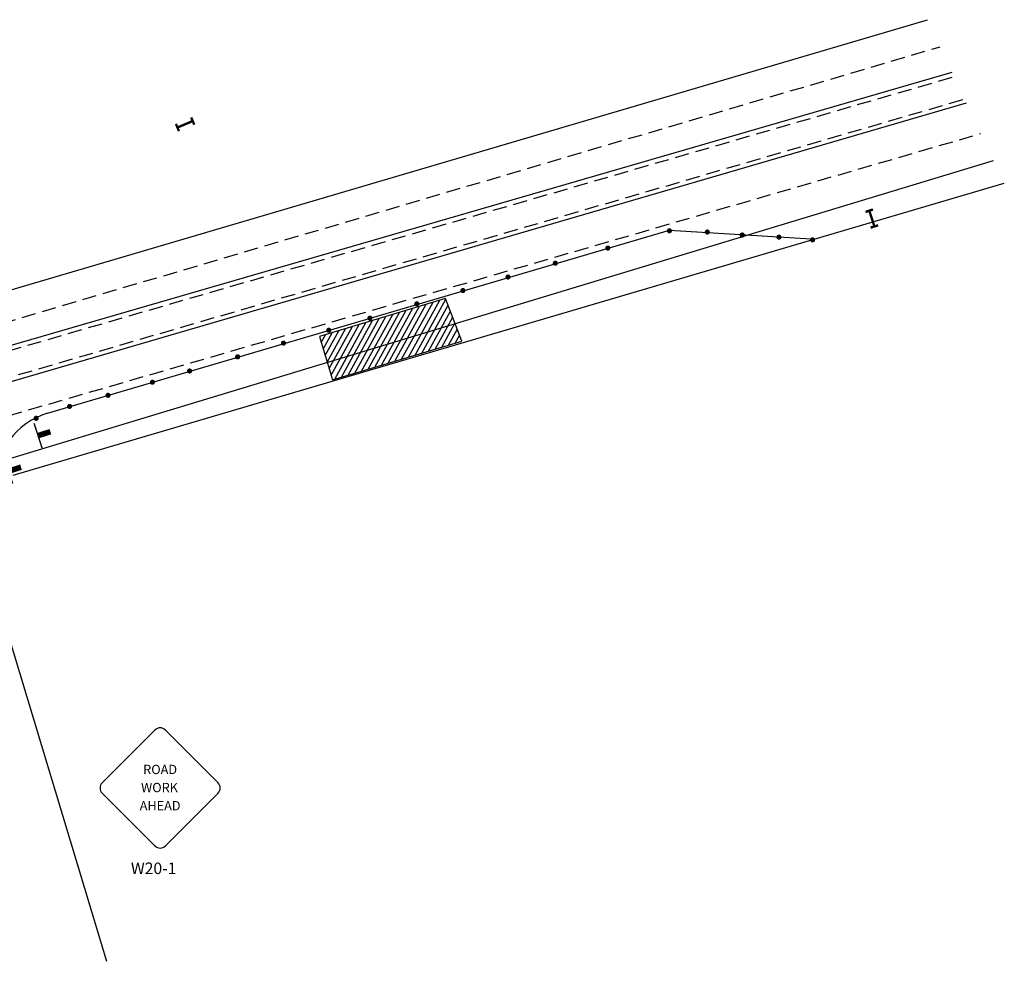
# Model space of a CAD drawing. Extents: x 11917 to 29483, y -32931 to -1136.
# Drawn here: x 13752 to 13892, y -1966 to -1832 of the extents above; entities that cross this region are included whole.
import ezdxf
from ezdxf.enums import TextEntityAlignment as Align

# ---------------------------------------------------------------- set-up
doc = ezdxf.new("R2010")
doc.units = 0
doc.header["$LTSCALE"] = 8
doc.header["$MEASUREMENT"] = 0
doc.linetypes.add('HIDDEN', pattern=[0.375, 0.25, -0.125])
doc.layers.get('0').update_dxf_attribs({"linetype": 'CONTINUOUS'})
doc.layers.add('TEXT', color=7, linetype='CONTINUOUS')
doc.styles.add('HBOLD', font='techb___.ttf', dxfattribs={"height": 3})
doc.styles.add('ROMANS', font='SIMPLEX', dxfattribs={"height": 1.75})

# ---------------------------------------------------------------- blocks, each defined once
blk = doc.blocks.new('W20-1')
for p, q in [((-0.525, 4.707), (-4.805, 0.426)), ((4.612, 0.426), (0.331, 4.707)), ((-4.805, -0.43), (-0.525, -4.71)), ((0.331, -4.71), (4.612, -0.43))]:
    blk.add_line(p, q)
for centre, start, end in [((-0.097, 4.279), 45, 135), ((-4.377, -0.002), 135, 225), ((4.184, -0.002), 315, 45), ((-0.097, -4.282), 225, 315)]:
    blk.add_arc(centre, 0.605, start, end)
at = {"style": 'HBOLD'}
for s, p in [('ROAD', (-0.097, 1.503)), ('WORK', (-0.15, 0.034)), ('AHEAD', (-0.097, -1.442))]:
    blk.add_text(s, height=0.7567, dxfattribs=at).set_placement(p, align=Align.MIDDLE_CENTER)
blk = doc.blocks.new('W20-1_TXT')
at = {"layer": 'TEXT', "color": 7, "style": 'ROMANS'}
blk.add_text('W20-1', height=0.937, dxfattribs=at).set_placement((-1.349, -0.341))
blk = doc.blocks.new('cone_symbol')
at = {"layer": 'TEXT', "color": 7, "const_width": 0.332}
blk.add_lwpolyline([(-0.17, 0, 1), (0.17, 0, 1)], format="xyb", close=True, dxfattribs=at)
blk = doc.blocks.new('sign_symbol')
at = {"layer": 'TEXT', "color": 7}
for points, const_width in [([(-0.411, -0.887), (-0.411, 0.928)], 0.0983), ([(-0.411, 0.021), (0.493, 0.021)], 0.393)]:
    blk.add_lwpolyline(points, dxfattribs=dict(at, const_width=const_width))
blk = doc.blocks.new('BARRICADE')
at = {"layer": 'TEXT', "color": 7, "const_width": 0.17}
for points in [[(-0.283, 0.592), (0.277, 0.592)], [(0, -0.592), (0, 0.592)], [(-0.283, -0.592), (0.277, -0.592)]]:
    blk.add_lwpolyline(points, dxfattribs=at)

msp = doc.modelspace()

# ---------------------------------------------------------------- hatches: boundary and pattern name
h = msp.add_hatch()
h.set_pattern_fill('ANSI31', color=256, scale=5.584587, angle=16.1476, style=0)
h.set_pattern_definition([(61.1476, (13771.7909, -1926.00754), (-0.6114186, 0.3368585), [])])
h.paths.add_polyline_path([(13815.16, -1877.61), (13812.88, -1871.51), (13794.9, -1876.96), (13796.79, -1883.09)])

# ---------------------------------------------------------------- linework, layer by layer
at = {"linetype": 'Continuous'}
for p, q in [((13746.55, -1871.59), (13881.49, -1831.86)), ((13715.72, -1888.4), (13885, -1839.33)), ((13717.31, -1893.17), (13887.03, -1843.67)), ((13750.22, -1894.47), (13890.9, -1851.91)), ((13751.3, -1896.68), (13892.42, -1855.14)), ((13756.19, -1887.84), (13844.74, -1861.79)), ((13844.74, -1861.79), (13864.92, -1863.03)), ((13745.55, -1902.79), (13764.58, -1965.85))]:
    msp.add_line(p, q, dxfattribs=at)
at = {"linetype": 'HIDDEN'}
for p, q in [((13712.3, -1886.09), (13883.3, -1835.71)), ((13715.93, -1889.04), (13885.29, -1839.96)), ((13717.52, -1892.43), (13886.79, -1843.14)), ((13716.04, -1898.25), (13889.09, -1848.06))]:
    msp.add_line(p, q, dxfattribs=at)
at = {"linetype": 'Continuous'}
msp.add_arc((13759.56, -1898.38), 11.07, 107.7668, 178.0691, dxfattribs=at)
at = {"layer": 'TEXT', "color": 7}
msp.add_lwpolyline([(13815.16, -1877.61), (13812.88, -1871.51), (13794.9, -1876.96), (13796.79, -1883.09)], close=True, dxfattribs=at)

# ---------------------------------------------------------------- block references
for name, p, xscale, yscale, zscale, rotation in [('BARRICADE', (13775.78, -1846.74), 1.993845157254072, 1.993845157256146, 1.993845157255036, 112.8714159753347), ('BARRICADE', (13873.56, -1860.16), 1.99384515725393, 1.993845157256374, 1.993845157255036, 17.98065103658033), ('sign_symbol', (13755.66, -1890.83), 2.040643414830099, 2.040643414832402, 2.040643414831361, 17.87492350108804), ('sign_symbol', (13751.48, -1895.88), 2.040643414830099, 2.040643414832402, 2.040643414831361, 17.87492350108804)]:
    msp.add_blockref(name, p, dxfattribs=dict(xscale=xscale, yscale=yscale, zscale=zscale, rotation=rotation))
for name, p, xscale, yscale, zscale in [('cone_symbol', (13844.74, -1861.9), -1.084638998740047, 1.08463899873982, 1.084638998740018), ('cone_symbol', (13850.13, -1862.07), -1.084638998740047, 1.08463899873982, 1.084638998740018), ('cone_symbol', (13855.1, -1862.5), -1.084638998740047, 1.08463899873982, 1.084638998740018), ('cone_symbol', (13860.33, -1862.8), -1.084638998740047, 1.08463899873982, 1.084638998740018), ('cone_symbol', (13865.12, -1863.19), -1.084638998740047, 1.08463899873982, 1.084638998740018), ('cone_symbol', (13835.97, -1864.36), -1.084638998740047, 1.08463899873982, 1.084638998740018), ('cone_symbol', (13828.49, -1866.51), -1.084638998740047, 1.08463899873982, 1.084638998740018), ('cone_symbol', (13821.75, -1868.48), -1.084638998740047, 1.08463899873982, 1.084638998740018), ('cone_symbol', (13815.34, -1870.4), -1.084638998740047, 1.08463899873982, 1.084638998740018), ('cone_symbol', (13808.78, -1872.29), -1.084638998740047, 1.08463899873982, 1.084638998740018), ('cone_symbol', (13802.1, -1874.32), -1.084638998740047, 1.08463899873982, 1.084638998740018), ('cone_symbol', (13796.24, -1876.05), -1.084638998740047, 1.08463899873982, 1.084638998740018), ('cone_symbol', (13789.79, -1877.88), -1.084638998740047, 1.08463899873982, 1.084638998740018), ('cone_symbol', (13783.27, -1879.83), -1.084638998740047, 1.08463899873982, 1.084638998740018), ('cone_symbol', (13776.42, -1881.85), -1.084638998740047, 1.08463899873982, 1.084638998740018), ('cone_symbol', (13771.13, -1883.45), -1.084638998740047, 1.08463899873982, 1.084638998740018), ('cone_symbol', (13764.81, -1885.31), -1.084638998740047, 1.08463899873982, 1.084638998740018), ('cone_symbol', (13759.34, -1886.89), -1.084638998740047, 1.08463899873982, 1.084638998740018), ('cone_symbol', (13754.58, -1888.58), -1.084638998740047, 1.08463899873982, 1.084638998740018), ('W20-1', (13772.4, -1941.18), 1.750696590977896, 1.75069659097835, 1.75069659097766), ('W20-1_TXT', (13770.43, -1952.84), 1.750696590977896, 1.75069659097835, 1.75069659097766)]:
    msp.add_blockref(name, p, dxfattribs=dict(xscale=xscale, yscale=yscale, zscale=zscale))

doc.saveas('drawing.dxf')
